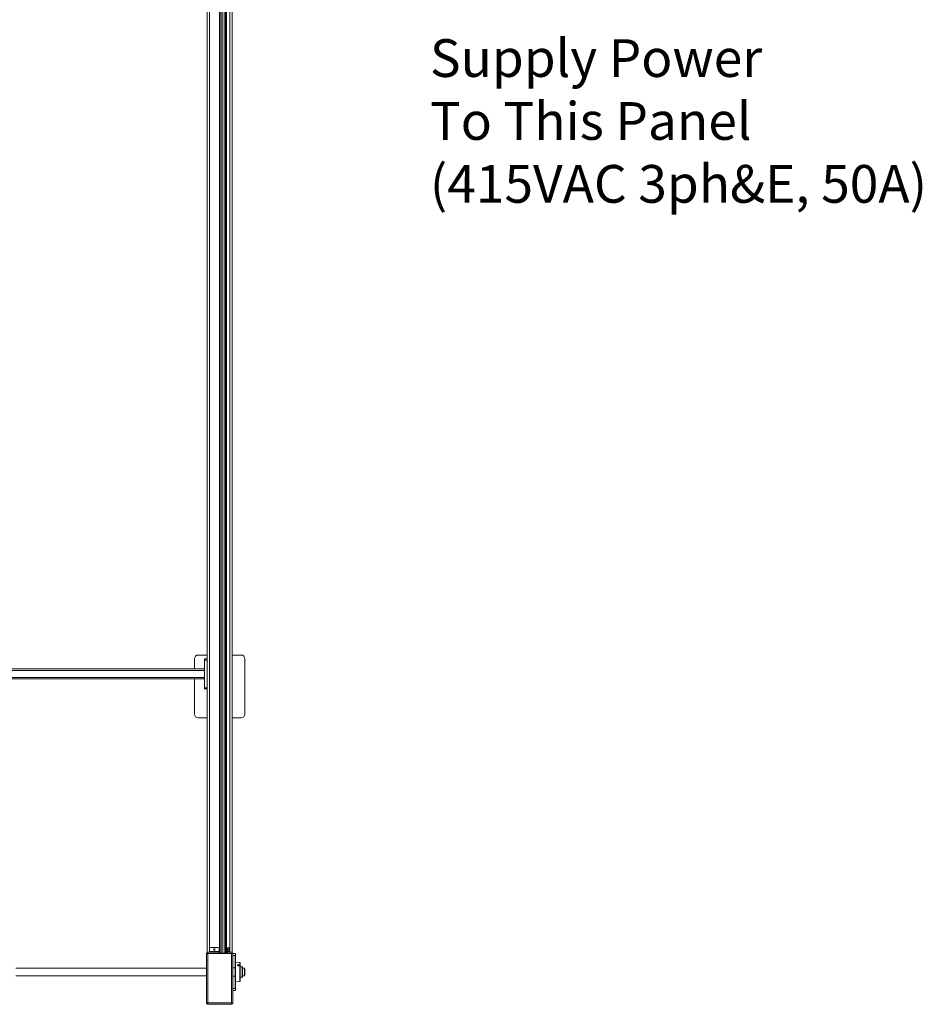
# Model space of a CAD drawing. Units: millimetres. Extents: x 17354 to 94778, y -28426 to 27011.
# Drawn here: x 26814 to 30402, y 19101 to 23015 of the extents above; entities that cross this region are included whole.
import ezdxf

# ---------------------------------------------------------------- set-up
doc = ezdxf.new("R2010")
doc.units = ezdxf.units.MM
doc.header["$LTSCALE"] = 4
doc.styles.get("Standard").update_dxf_attribs({"font": 'swiss.ttf', "height": 2.5})

msp = doc.modelspace()

# ---------------------------------------------------------------- linework, layer by layer
at = {"color": 7, "linetype": 'Continuous', "lineweight": 15}
for p, q in [((27608.6, 19304), (27608.6, 24624)), ((27613, 19304), (27613, 24624)), ((27618.9, 19304), (27618.9, 24624)), ((27626.3, 19304), (27626.3, 24624)), ((27632.2, 19304), (27632.2, 24624)), ((27636.6, 19304), (27636.6, 24624)), ((27559, 24609), (27559, 19303.5)), ((27568.5, 24609), (27568.5, 19321.4)), ((27649.5, 24609), (27649.5, 19321.4)), ((27659, 24609), (27659, 19303.5)), ((27509, 20434), (27509, 20474)), ((27524, 20489), (27559, 20489)), ((27549, 20474), (27559, 20474)), ((27549, 20469), (27549, 20474)), ((27659, 20489), (27694, 20489)), ((27709, 20474), (27709, 20254)), ((26769, 20434), (27549, 20434)), ((27559, 20469), (27549, 20469)), ((27549, 20469), (27549, 20359)), ((26769, 20428), (27549, 20428)), ((26769, 20400), (27549, 20400)), ((26769, 20394), (27549, 20394)), ((27509, 20254), (27509, 20394)), ((27549, 20359), (27559, 20359)), ((27549, 20354), (27549, 20359)), ((27559, 20354), (27549, 20354)), ((27559, 20239), (27524, 20239)), ((27694, 20239), (27659, 20239)), ((27556.1, 19304.3), (27556.1, 19103.7)), ((27556.1, 19304.3), (27558.5, 19304.3)), ((27606.6, 19307.4), (27559.2, 19307.4)), ((27559.2, 19307.4), (27559.2, 19305)), ((27606.6, 19302), (27561.5, 19302)), ((27561.5, 19302), (27561.5, 19106)), ((27568.5, 19310.4), (27568.5, 19321.4)), ((27568.5, 19310.4), (27568.5, 19307.4)), ((27606.6, 19310.4), (27568.5, 19310.4)), ((27573.5, 19326.4), (27601.6, 19326.4)), ((27606.6, 19321.4), (27606.6, 19310.4)), ((27606.6, 19307.4), (27606.6, 19310.4)), ((27606.6, 19307.4), (27606.6, 19302)), ((27608.6, 19304), (27606.6, 19304)), ((27606.6, 19302), (27638.6, 19302)), ((27608.6, 19304), (27613, 19304)), ((27613, 19304), (27618.9, 19304)), ((27618.9, 19304), (27626.3, 19304)), ((27626.3, 19304), (27632.2, 19304)), ((27632.2, 19304), (27636.6, 19304)), ((27638.6, 19304), (27636.6, 19304)), ((27638.6, 19310.4), (27638.6, 19321.4)), ((27638.6, 19310.4), (27638.6, 19307.4)), ((27649.5, 19310.4), (27638.6, 19310.4)), ((27658.7, 19307.4), (27638.6, 19307.4)), ((27638.6, 19302), (27638.6, 19307.4)), ((27656.5, 19302), (27638.6, 19302)), ((27643.6, 19326.4), (27644.5, 19326.4)), ((27649.5, 19321.4), (27649.5, 19310.4)), ((27649.5, 19307.4), (27649.5, 19310.4)), ((27656.5, 19106), (27656.5, 19302)), ((27658.7, 19307.4), (27658.7, 19305)), ((27661.9, 19304.3), (27659.5, 19304.3)), ((27661.9, 19103.7), (27661.9, 19304.3)), ((27672, 19303), (27661.9, 19303)), ((27672, 19287.5), (27672, 19303)), ((27670.7, 19294), (27661.9, 19294)), ((27670.7, 19294), (27670.7, 19245.7)), ((27670.7, 19287.5), (27672, 19287.5)), ((27671.8, 19193.4), (27671.8, 19264.6)), ((27672, 19264.6), (27671.8, 19264.6)), ((27672, 19287.5), (27672, 19264.6)), ((27688.8, 19266.8), (27672, 19267.8)), ((27688.8, 19229), (27688.8, 19266.8)), ((27690, 19229), (27690, 19265.6)), ((27556.1, 19244), (26799.2, 19244)), ((27670.7, 19245.7), (27661.9, 19245.7)), ((27670.7, 19212.2), (27670.7, 19245.7)), ((27688.8, 19191.2), (27688.8, 19229)), ((27690.2, 19249.1), (27690, 19249.1)), ((27690, 19192.3), (27690, 19229)), ((27696.1, 19249.1), (27691.2, 19249.1)), ((27698.6, 19249.1), (27697.2, 19249.1)), ((27699.2, 19248.5), (27698.6, 19249.1)), ((27698.6, 19229), (27698.6, 19249.1)), ((27698.6, 19208.8), (27698.6, 19229)), ((27699.2, 19229), (27699.2, 19248.5)), ((27707, 19244), (27699.2, 19244)), ((27699.2, 19209.4), (27699.2, 19229)), ((27709, 19242), (27707, 19244)), ((27707, 19214), (27707, 19244)), ((27709, 19242), (27709, 19216)), ((26799.2, 19214), (27556.1, 19214)), ((27670.7, 19212.2), (27661.9, 19212.2)), ((27670.7, 19164), (27670.7, 19212.2)), ((27671.8, 19193.4), (27672, 19193.4)), ((27672, 19193.4), (27672, 19170.5)), ((27672, 19190.2), (27688.8, 19191.2)), ((27690, 19208.8), (27698.6, 19208.8)), ((27698.6, 19208.8), (27699.2, 19209.4)), ((27699.2, 19214), (27707, 19214)), ((27707, 19214), (27709, 19216)), ((27670.7, 19164), (27661.9, 19164)), ((27661.9, 19155), (27672, 19155)), ((27672, 19170.5), (27670.7, 19170.5)), ((27672, 19155), (27672, 19170.5)), ((27556.1, 19103.7), (27558.5, 19103.7)), ((27559, 19104), (27559, 19104.5)), ((27560.3, 19104), (27559, 19104)), ((27559.2, 19100.6), (27559.2, 19103)), ((27559.2, 19100.6), (27658.7, 19100.6)), ((27561.5, 19106), (27656.5, 19106)), ((27659, 19104), (27657.7, 19104)), ((27658.7, 19100.6), (27658.7, 19103)), ((27659, 19104), (27659, 19104.5)), ((27661.9, 19103.7), (27659.5, 19103.7))]:
    msp.add_line(p, q, dxfattribs=at)
at = {"color": 7, "linetype": 'Continuous', "lineweight": 15, "flags": 128}
for points in [[(27683.3, 19257.9), (27682.3, 19257.8), (27681.4, 19257.5), (27680.7, 19257), (27680.4, 19256.3), (27680.3, 19256.1)], [(27683.3, 19257.2), (27682.3, 19257.1), (27681.5, 19256.7), (27681, 19256.2), (27680.8, 19255.5), (27681, 19254.8), (27681.5, 19254.3), (27682, 19254)], [(27685.7, 19255.2), (27685.7, 19255.3), (27685.5, 19256), (27685, 19256.6), (27684.2, 19257), (27683.3, 19257.2)]]:
    msp.add_lwpolyline(points, dxfattribs=at)
at = {"color": 7, "linetype": 'Continuous', "lineweight": 15}
for centre in [(27587.5, 19318.4), (27644, 19318.4)]:
    msp.add_circle(centre, 3, dxfattribs=at)
for centre, radius, start, end in [((27524, 20474), 15, 90, 180), ((27694, 20474), 15, 0, 90), ((27524, 20254), 15, 180, 270), ((27694, 20254), 15, 270, 0), ((27573.5, 19321.4), 5, 90, 180), ((27601.6, 19321.4), 5, 0, 90), ((27643.6, 19321.4), 5, 90, 180), ((27644.5, 19321.4), 5, 0, 90), ((27683.6, 19255.2), 2.74, 7.1656, 95.6098), ((27688.8, 19265.6), 1.17, 0, 87), ((27688.8, 19192.3), 1.17, 273, 0)]:
    msp.add_arc(centre, radius, start, end, dxfattribs=at)
for points, knots in [([(27556.1, 19304.3), (27556.1, 19304.1), (27556.2, 19303.8), (27557.2, 19303.3), (27558.7, 19302.8), (27560.2, 19302.3), (27561.1, 19302.1), (27561.5, 19302)], [0, 0, 0, 0, 0.222419, 0.444867, 0.667312, 0.889759, 1, 1, 1, 1]), ([(27558.5, 19304.3), (27558.5, 19304.1), (27558.6, 19303.7), (27559.2, 19303.2), (27560.1, 19302.6), (27560.9, 19302.2), (27561.4, 19302), (27561.5, 19302)], [0, 0, 0, 0, 0.237648, 0.4766237, 0.7155878, 0.954572, 1, 1, 1, 1]), ([(27561.5, 19302), (27561.3, 19302.6), (27560.9, 19303.9), (27560.4, 19305.5), (27559.9, 19306.8), (27559.5, 19307.3), (27559.2, 19307.4), (27559.2, 19307.4)], [0, 0, 0, 0, 0.222417, 0.444865, 0.667308, 0.889759, 1, 1, 1, 1]), ([(27561.5, 19302), (27561.3, 19302.4), (27560.9, 19303.1), (27560.4, 19304.1), (27559.8, 19304.8), (27559.4, 19305), (27559.2, 19305), (27559.2, 19305)], [0, 0, 0, 0, 0.237624, 0.476615, 0.715587, 0.954571, 1, 1, 1, 1]), ([(27658.7, 19307.4), (27658.6, 19307.3), (27658.2, 19307.2), (27657.7, 19306.2), (27657.2, 19304.7), (27656.8, 19303.2), (27656.5, 19302.3), (27656.5, 19302)], [0, 0, 0, 0, 0.222417, 0.444863, 0.667327, 0.889764, 1, 1, 1, 1]), ([(27658.7, 19305), (27658.6, 19305), (27658.2, 19304.9), (27657.7, 19304.2), (27657.1, 19303.3), (27656.7, 19302.5), (27656.5, 19302.1), (27656.5, 19302)], [0, 0, 0, 0, 0.237644, 0.476611, 0.715579, 0.954581, 1, 1, 1, 1]), ([(27656.5, 19302), (27657.1, 19302.2), (27658.3, 19302.5), (27660, 19303), (27661.2, 19303.5), (27661.8, 19303.9), (27661.8, 19304.2), (27661.9, 19304.3)], [0, 0, 0, 0, 0.222416, 0.444864, 0.667308, 0.889756, 1, 1, 1, 1]), ([(27656.5, 19302), (27656.8, 19302.2), (27657.6, 19302.5), (27658.5, 19303.1), (27659.2, 19303.6), (27659.4, 19304), (27659.5, 19304.3), (27659.5, 19304.3)], [0, 0, 0, 0, 0.237642, 0.476605, 0.715585, 0.954571, 1, 1, 1, 1]), ([(27670.7, 19265.9), (27670.7, 19265.8), (27670.7, 19265.5), (27670.8, 19265.2), (27671.1, 19264.9), (27671.4, 19264.7), (27671.6, 19264.6), (27671.8, 19264.6), (27671.8, 19264.6)], [0, 0, 0, 0, 0.144386, 0.39387, 0.636713, 0.790516, 0.987326, 1, 1, 1, 1]), ([(27680.3, 19256), (27680.3, 19255.8), (27680.4, 19255.3), (27680.9, 19254.6), (27681.7, 19254.1), (27682.6, 19253.7), (27683.7, 19253.7), (27684.6, 19253.8), (27685.5, 19254.3), (27686.1, 19254.9), (27686.3, 19255.6), (27686.3, 19256.3), (27685.9, 19256.9), (27685.2, 19257.5), (27684.3, 19257.8), (27683.3, 19258), (27682.3, 19257.9), (27681.4, 19257.6), (27680.7, 19257.1), (27680.4, 19256.6), (27680.3, 19256.2), (27680.3, 19256)], [0, 0, 0, 0, 0.053582, 0.107163, 0.160841, 0.214575, 0.268198, 0.321708, 0.375291, 0.429019, 0.482744, 0.536317, 0.589814, 0.64344, 0.697187, 0.750876, 0.804417, 0.857946, 0.911617, 0.965356, 1, 1, 1, 1]), ([(27697.2, 19249.1), (27697.2, 19249.1), (27697.1, 19249.1), (27696.6, 19249.1), (27695.8, 19249), (27694.8, 19248.9), (27693.5, 19248.9), (27692.3, 19248.9), (27691.2, 19249), (27690.4, 19249.1), (27690.1, 19249.1), (27690.1, 19249.1), (27690.2, 19249.1)], [0, 0, 0, 0, 0.092523, 0.187092, 0.286984, 0.394867, 0.509541, 0.627484, 0.745233, 0.85883, 0.963983, 1, 1, 1, 1]), ([(27690.5, 19249.1), (27690.5, 19249.1), (27690.6, 19249.1), (27690.8, 19249), (27691, 19249)], [0, 0, 0, 0, 0.150024, 1, 1, 1, 1]), ([(27671.8, 19193.4), (27671.7, 19193.4), (27671.6, 19193.4), (27671.3, 19193.3), (27671, 19193), (27670.8, 19192.7), (27670.7, 19192.4), (27670.7, 19192.2), (27670.7, 19192.1)], [0, 0, 0, 0, 0.064801, 0.259784, 0.459709, 0.672924, 0.903566, 1, 1, 1, 1]), ([(27561.5, 19106), (27560.8, 19105.8), (27559.6, 19105.5), (27557.9, 19105), (27556.7, 19104.5), (27556.1, 19104), (27556.1, 19103.8), (27556.1, 19103.7)], [0, 0, 0, 0, 0.222416, 0.444864, 0.667308, 0.889756, 1, 1, 1, 1]), ([(27561.5, 19106), (27561.1, 19105.8), (27560.3, 19105.4), (27559.4, 19104.9), (27558.7, 19104.4), (27558.5, 19103.9), (27558.5, 19103.7), (27558.5, 19103.7)], [0, 0, 0, 0, 0.237622, 0.476605, 0.715585, 0.954571, 1, 1, 1, 1]), ([(27559.2, 19100.6), (27559.3, 19100.7), (27559.7, 19100.8), (27560.2, 19101.8), (27560.7, 19103.2), (27561.1, 19104.7), (27561.4, 19105.7), (27561.5, 19106)], [0, 0, 0, 0, 0.222418, 0.444879, 0.667325, 0.889763, 1, 1, 1, 1]), ([(27559.2, 19103), (27559.3, 19103), (27559.7, 19103.1), (27560.3, 19103.7), (27560.8, 19104.7), (27561.2, 19105.5), (27561.4, 19105.9), (27561.5, 19106)], [0, 0, 0, 0, 0.237646, 0.476615, 0.715617, 0.954581, 1, 1, 1, 1]), ([(27656.5, 19106), (27656.6, 19105.4), (27657, 19104.1), (27657.5, 19102.4), (27658, 19101.2), (27658.4, 19100.7), (27658.7, 19100.6), (27658.7, 19100.6)], [0, 0, 0, 0, 0.222418, 0.444868, 0.667313, 0.889756, 1, 1, 1, 1]), ([(27661.9, 19103.7), (27661.8, 19103.9), (27661.7, 19104.2), (27660.7, 19104.7), (27659.2, 19105.2), (27657.7, 19105.7), (27656.8, 19105.9), (27656.5, 19106)], [0, 0, 0, 0, 0.222419, 0.444867, 0.667311, 0.889759, 1, 1, 1, 1]), ([(27659.5, 19103.7), (27659.4, 19103.9), (27659.3, 19104.2), (27658.7, 19104.8), (27657.8, 19105.3), (27657, 19105.7), (27656.5, 19106), (27656.5, 19106)], [0, 0, 0, 0, 0.237648, 0.476623, 0.715607, 0.954571, 1, 1, 1, 1]), ([(27656.5, 19106), (27656.6, 19105.6), (27657, 19104.9), (27657.5, 19103.9), (27658.1, 19103.2), (27658.5, 19103), (27658.7, 19103), (27658.7, 19103)], [0, 0, 0, 0, 0.237624, 0.476615, 0.715587, 0.954571, 1, 1, 1, 1])]:
    msp.add_open_spline(points, degree=3, knots=knots, dxfattribs=at)

# ---------------------------------------------------------------- texts
at = {"color": 1, "insert": (28444.8, 22937), "char_height": 150, "width": 3056.409, "attachment_point": 1}
msp.add_mtext('{\\C7;Supply Power\\PTo This Panel\\P(415VAC 3ph&E, 50A)}', dxfattribs=at)

doc.saveas('drawing.dxf')
